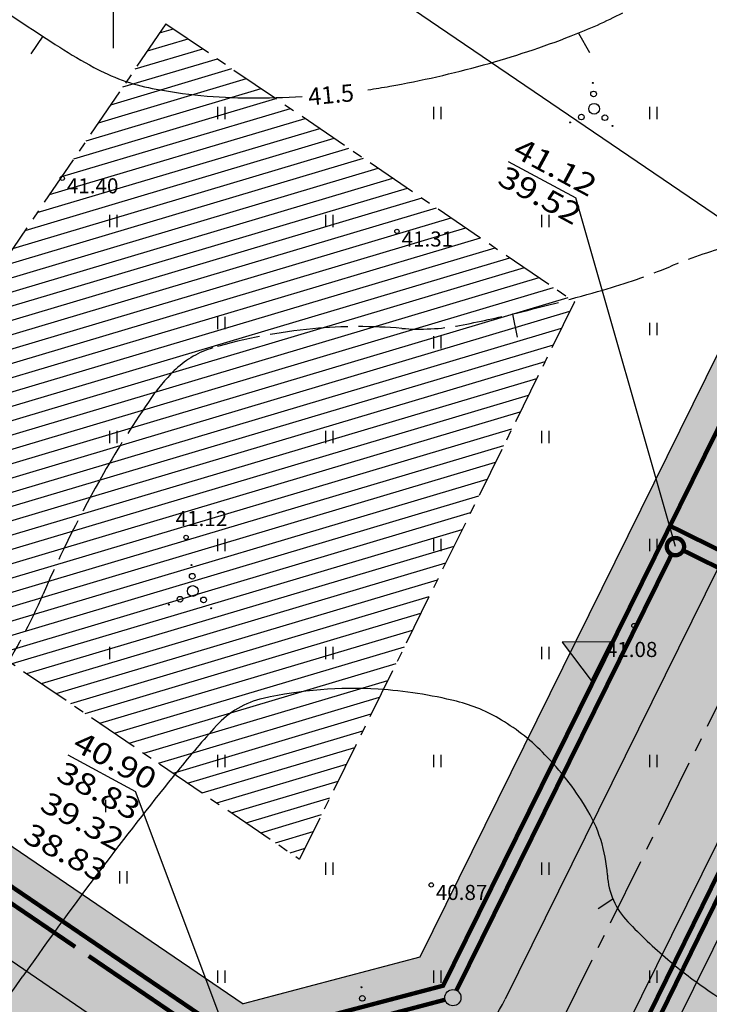
# Model space of a CAD drawing. Units: millimetres. Extents: x 543184 to 543885, y 6581053 to 6581752.
# Drawn here: x 543646 to 543678, y 6581454 to 6581499 of the extents above; entities that cross this region are included whole.
import ezdxf
from ezdxf.enums import TextEntityAlignment as Align

# ---------------------------------------------------------------- set-up
doc = ezdxf.new("R2010")
doc.units = ezdxf.units.MM
for name, pattern in [('CENTER', [50.8, 31.75, -6.35, 6.35, -6.35]), ('piirid', [7.5, 5, -1, 0.5, -1]), ('varjualune', [2.5, 2, -0.5])]:
    doc.linetypes.add(name, pattern=pattern)
doc.layers.get('0').update_dxf_attribs({"color": 253})
for name, color, linetype in [('00ALUS', 253, 'Continuous'), ('00EHALA', 6, 'Continuous'), ('00PIIR', 10, 'Continuous'), ('00R1', 8, 'Continuous'), ('00R2', 7, 'Continuous'), ('00TEE', 7, 'Continuous'), ('Arh-Toru-K1', 243, 'Continuous'), ('Arh-Txt-K1', 1, 'Continuous'), ('Planeeritavelekter', 206, 'Continuous'), ('UUSPAASKR', 7, 'piirid')]:
    doc.layers.add(name, color=color, linetype=linetype)
doc.layers.add('Arh-Toru-V1', color=5, linetype='Continuous', lineweight=15)
doc.styles.add('GEE$0$KPR-jooned', font='romand.shx')
doc.styles.add('italicc', font='italicc.shx')
doc.styles.add('KPR-jooned', font='romand.shx')
doc.styles.add('romanc', font='romanc.shx')
doc.styles.add('STANDARD3', font='swissc.ttf', dxfattribs={"height": 4.5})
doc.styles.add('TORUKIRI', font='romand.shx', dxfattribs={"width": 0.9})
doc.linetypes.add('GEE$0$W1.1_KPROJEKT', pattern='A,9.5,-2,["W1.1",GEE$0$KPR-jooned,S=1,R=0,X=-1.72,Y=-0.5],-2', length=13.5)
doc.linetypes.add('K1_joon', pattern='A,2.5,-0.3,["K1",TORUKIRI,S=0.75,R=0,X=-0.1,Y=-0.375],-1.427,5,-1.727,2.5', length=13.454)
doc.linetypes.add('V1_joon', pattern='A,2.5,-0.3,["V1",TORUKIRI,S=0.75,R=0,X=-0.1,Y=-0.375],-1.427,5,-1.727,2.5', length=13.454)
doc.linetypes.add('W1_KPROJEKT', pattern='A,9.5,-1.25,["W1",KPR-jooned,S=1,R=0,X=-0.95,Y=-0.5],-1.25', length=12)

msp = doc.modelspace()

# ---------------------------------------------------------------- hatches: boundary and pattern name
at = {"layer": '00R1', "linetype": 'Continuous'}
h = msp.add_hatch(color=61, dxfattribs=at)
h.paths.add_polyline_path([(543387.556, 6581588.464), (543433.603, 6581662.309), (543440.824, 6581664.372), (543645.139, 6581563.985), (543695.281, 6581529.849), (543697.152, 6581522.743), (543664.19, 6581455.905), (543656.016, 6581453.753), (543584.386, 6581502.517, -0.056789), (543581.024, 6581499.483), (543653.54, 6581450.116, 0.455699), (543668.136, 6581453.959), (543701.099, 6581520.797, 0.37391), (543697.757, 6581533.486), (543655.584, 6581562.197, 0.035269), (543638.427, 6581572.185), (543442.764, 6581668.321, 0.384967), (543429.869, 6581664.637), (543383.822, 6581590.793, 0.439392), (543387.758, 6581576.596), (543420.146, 6581560.048, 0.052729), (543429.962, 6581556.274), (543532.812, 6581528.731, -0.036383), (543540.061, 6581526.213), (543543.064, 6581527.09), (543544.11, 6581529.936), (543543.323, 6581530.472), (543426.442, 6581561.772), (543389.76, 6581580.515)])
h.paths.add_polyline_path([(543551.58, 6581524.85), (543545.71, 6581528.846), (543544.682, 6581525.131), (543550.521, 6581522.382, -0.033615)], flags=17)
h.paths.add_polyline_path([(543555.858, 6581521.938), (543551.58, 6581524.85, 0.033615), (543550.521, 6581522.382), (543554.771, 6581520.38)], flags=17)
h.paths.add_polyline_path([(543584.386, 6581502.517), (543570.463, 6581511.995), (543565.503, 6581515.372), (543557.727, 6581520.665), (543555.687, 6581516.731), (543581.024, 6581499.483, 0.056789)], flags=17)
h = msp.add_hatch(color=61, dxfattribs=at)
h.paths.add_polyline_path([(543711.575, 6581524.858, 0.236068), (543708.012, 6581522.155), (543668.707, 6581442.457, 0.236068), (543668.732, 6581437.985)], flags=17)
h.paths.add_polyline_path([(543761.428, 6581499.335), (543715.935, 6581530.306), (543715.041, 6581528.494), (543738.753, 6581512.352), (543736.783, 6581509.459), (543715.311, 6581524.077, 0.111516), (543713.261, 6581524.885), (543669.737, 6581436.631, 0.041312), (543670.378, 6581436.112), (543697.587, 6581417.588), (543695.618, 6581414.695), (543668.143, 6581433.399), (543667.25, 6581431.588), (543712.743, 6581400.617), (543718.103, 6581411.485), (543673.862, 6581441.604), (543711.827, 6581518.585), (543759.361, 6581495.143)])
at = {"layer": '00R2', "linetype": 'Continuous'}
h = msp.add_hatch(color=43, dxfattribs=at)
h.paths.add_polyline_path([(543660.705, 6581569.719, 0.035269), (543642.44, 6581580.353), (543446.777, 6581676.488, 0.384967), (543422.147, 6581669.452), (543415.878, 6581659.397, 0.084905), (543417.558, 6581659.257), (543423.42, 6581668.658, -0.384967), (543446.116, 6581675.142), (543641.778, 6581579.006, -0.035269), (543659.861, 6581568.479), (543714.682, 6581531.158), (543713.789, 6581529.347), (543715.041, 6581528.494), (543715.935, 6581530.306), (543761.428, 6581499.335), (543762.098, 6581500.693)])
h.paths.add_polyline_path([(543713.261, 6581524.885, 0.084905), (543711.575, 6581524.858), (543668.732, 6581437.985, 0.084905), (543669.737, 6581436.631)])
h.paths.add_polyline_path([(543572.616, 6581496.012, -0.029073), (543570.305, 6581495.771), (543712.073, 6581399.259), (543712.743, 6581400.617), (543667.25, 6581431.588), (543668.143, 6581433.399), (543666.891, 6581434.252), (543665.998, 6581432.441)])
h.paths.add_polyline_path([(543552.513, 6581509.698), (543553.348, 6581511.549), (543549.449, 6581514.203, 0.063125), (543550.466, 6581509.277), (543570.305, 6581495.771, 0.029073), (543572.616, 6581496.012)])
h.paths.add_polyline_path([(543549.449, 6581514.203), (543546.635, 6581516.119), (543544.59, 6581515.092, 0.028439), (543540.186, 6581517.737), (543541.279, 6581519.422, 0.025233), (543536.966, 6581521.438), (543535.858, 6581519.729, 0.029228), (543530.846, 6581521.39), (543428.098, 6581548.905, -0.052729), (543416.594, 6581553.328), (543384.3, 6581569.829, -0.439392), (543377.373, 6581594.814), (543413.488, 6581652.731, 0.084905), (543412.623, 6581654.178), (543376.101, 6581595.608, 0.439392), (543383.617, 6581568.493), (543415.911, 6581551.992, 0.052729), (543427.71, 6581547.456), (543433.426, 6581545.926), (543530.458, 6581519.941, -0.084211), (543543.746, 6581513.852), (543550.466, 6581509.277, -0.063125)])
h = msp.add_hatch(color=254, dxfattribs=at)
h.paths.add_polyline_path([(543638.427, 6581572.185, -0.035269), (543655.584, 6581562.197), (543697.757, 6581533.486, -0.37391), (543701.099, 6581520.797), (543668.136, 6581453.959, -0.455699), (543653.54, 6581450.116), (543581.024, 6581499.483, -0.03855), (543578.389, 6581497.889), (543651.964, 6581447.801, 0.455699), (543670.647, 6581452.72), (543703.61, 6581519.558, 0.37391), (543699.333, 6581535.801), (543657.16, 6581564.512, 0.035269), (543639.661, 6581574.698), (543443.999, 6581670.834, 0.384967), (543427.493, 6581666.118), (543381.446, 6581592.274, 0.439392), (543386.484, 6581574.103), (543418.872, 6581557.554, 0.052729), (543429.238, 6581553.569), (543532.088, 6581526.027, -0.034004), (543538.515, 6581523.828), (543539.785, 6581525.787, -0.048088), (543548.586, 6581520.961), (543549.866, 6581520.089, -0.006693), (543549.989, 6581520.61), (543548.867, 6581521.374, 0.084211), (543532.812, 6581528.731), (543429.962, 6581556.274, -0.052729), (543420.146, 6581560.048), (543387.758, 6581576.596, -0.439392), (543383.822, 6581590.793), (543429.869, 6581664.637, -0.384967), (543442.764, 6581668.321)])
h.paths.add_polyline_path([(543549.989, 6581520.61, 0.006693), (543549.866, 6581520.089), (543555.478, 6581516.269), (543554.518, 6581514.14), (543578.389, 6581497.889, 0.03855), (543581.024, 6581499.483)], flags=17)
h = msp.add_hatch(color=254, dxfattribs=at)
h.paths.add_polyline_path([(543738.753, 6581512.352), (543658.735, 6581566.826, 0.035269), (543640.896, 6581577.211), (543550.186, 6581621.78), (543549.009, 6581619.239), (543639.661, 6581574.698, -0.035269), (543657.16, 6581564.512), (543699.333, 6581535.801, -0.37391), (543703.61, 6581519.558), (543670.647, 6581452.72, -0.455699), (543651.964, 6581447.801), (543578.389, 6581497.889, -0.042217), (543575.261, 6581496.631), (543695.618, 6581414.695), (543697.587, 6581417.588), (543670.378, 6581436.112, -0.37391), (543668.707, 6581442.457), (543708.012, 6581522.155, -0.455699), (543715.311, 6581524.077), (543736.783, 6581509.459)])
h.paths.add_polyline_path([(543713.566, 6581528.894), (543714.818, 6581528.042), (543713.492, 6581525.353, 0.075318), (543711.845, 6581525.405)], flags=16)
h.paths.add_polyline_path([(543668.462, 6581437.438, 0.075318), (543669.506, 6581436.163), (543668.366, 6581433.852), (543667.114, 6581434.705)], flags=16)
h = msp.add_hatch(dxfattribs=at)
h.set_pattern_fill('ANSI31', color=40, scale=0.2, style=0)
h.set_pattern_definition([(16.61327, (543444.1429, 6581775.92776), (-0.1815531, 0.6084928), [])])
h.paths.add_polyline_path([(543671.353, 6581486.257), (543658.624, 6581460.445), (543636.399, 6581475.576), (543652.437, 6581499.135)])
at = {"layer": 'UUSPAASKR', "linetype": 'Continuous'}
msp.add_hatch(color=256, dxfattribs=at).paths.add_polyline_path([(543670.774, 6581470.5), (543672.126, 6581468.718), (543673.01, 6581470.512)])

# ---------------------------------------------------------------- linework, layer by layer
at = {"color": 253, "linetype": 'Continuous'}
for p, q in [((543650, 6581502), (543650, 6581498)), ((543654.824, 6581495.285), (543654.824, 6581494.714)), ((543655.166, 6581495.285), (543655.166, 6581494.714)), ((543664.824, 6581495.285), (543664.824, 6581494.714)), ((543665.166, 6581495.285), (543665.166, 6581494.714)), ((543674.824, 6581495.285), (543674.824, 6581494.714)), ((543675.166, 6581495.285), (543675.166, 6581494.714)), ((543649.824, 6581490.285), (543649.824, 6581489.714)), ((543650.166, 6581490.285), (543650.166, 6581489.714)), ((543659.824, 6581490.285), (543659.824, 6581489.714)), ((543660.166, 6581490.285), (543660.166, 6581489.714)), ((543669.824, 6581490.285), (543669.824, 6581489.714)), ((543670.166, 6581490.285), (543670.166, 6581489.714)), ((543654.824, 6581485.56), (543654.824, 6581484.989)), ((543655.166, 6581485.56), (543655.166, 6581484.989)), ((543674.824, 6581485.285), (543674.824, 6581484.714)), ((543675.166, 6581485.285), (543675.166, 6581484.714)), ((543664.824, 6581484.666), (543664.824, 6581484.095)), ((543665.166, 6581484.666), (543665.166, 6581484.095)), ((543649.824, 6581480.285), (543649.824, 6581479.714)), ((543650.166, 6581480.285), (543650.166, 6581479.714)), ((543659.824, 6581480.285), (543659.824, 6581479.714)), ((543660.166, 6581480.285), (543660.166, 6581479.714)), ((543669.824, 6581480.285), (543669.824, 6581479.714)), ((543670.166, 6581480.285), (543670.166, 6581479.714)), ((543654.824, 6581475.285), (543654.824, 6581474.714)), ((543655.166, 6581475.285), (543655.166, 6581474.714)), ((543664.824, 6581475.285), (543664.824, 6581474.714)), ((543665.166, 6581475.285), (543665.166, 6581474.714)), ((543674.824, 6581475.285), (543674.824, 6581474.714)), ((543675.166, 6581475.285), (543675.166, 6581474.714)), ((543649.824, 6581470.285), (543649.824, 6581469.714)), ((543659.824, 6581470.285), (543659.824, 6581469.714)), ((543660.166, 6581470.285), (543660.166, 6581469.714)), ((543669.824, 6581470.285), (543669.824, 6581469.714)), ((543670.166, 6581470.285), (543670.166, 6581469.714)), ((543654.824, 6581465.285), (543654.824, 6581464.714)), ((543655.166, 6581465.285), (543655.166, 6581464.714)), ((543664.824, 6581465.285), (543664.824, 6581464.714)), ((543665.166, 6581465.285), (543665.166, 6581464.714)), ((543674.824, 6581465.285), (543674.824, 6581464.714)), ((543675.166, 6581465.285), (543675.166, 6581464.714)), ((543649.643, 6581463.187), (543649.643, 6581462.616)), ((543659.824, 6581460.285), (543659.824, 6581459.714)), ((543660.166, 6581460.285), (543660.166, 6581459.714)), ((543669.824, 6581460.285), (543669.824, 6581459.714)), ((543670.166, 6581460.285), (543670.166, 6581459.714)), ((543650.283, 6581459.884), (543650.283, 6581459.313)), ((543650.624, 6581459.884), (543650.624, 6581459.313)), ((543654.824, 6581455.285), (543654.824, 6581454.714)), ((543655.166, 6581455.285), (543655.166, 6581454.714)), ((543664.824, 6581455.285), (543664.824, 6581454.714)), ((543665.166, 6581455.285), (543665.166, 6581454.714)), ((543674.824, 6581455.285), (543674.824, 6581454.714)), ((543675.166, 6581455.285), (543675.166, 6581454.714))]:
    msp.add_line(p, q, dxfattribs=at)
for centre, radius in [((543672.19, 6581496.394), 0.0223), ((543672.231, 6581495.881), 0.132), ((543672.255, 6581495.196), 0.25), ((543671.664, 6581494.814), 0.132), ((543672.757, 6581494.783), 0.132), ((543671.141, 6581494.566), 0.0223), ((543673.111, 6581494.401), 0.0223), ((543653.615, 6581474.062), 0.0223), ((543653.655, 6581473.548), 0.132), ((543653.679, 6581472.864), 0.25), ((543653.089, 6581472.482), 0.132), ((543654.182, 6581472.451), 0.132), ((543652.566, 6581472.234), 0.0223), ((543654.535, 6581472.068), 0.0223), ((543661.527, 6581454), 0.132), ((543661.487, 6581454.513), 0.0223)]:
    msp.add_circle(centre, radius, dxfattribs=at)
at = {"layer": '00ALUS', "linetype": 'Continuous'}
for p, q in [((543646.739, 6581498.552), (543646.183, 6581497.743)), ((543671.533, 6581498.702), (543672.041, 6581497.804)), ((543673.128, 6581458.594), (543672.436, 6581458.147))]:
    msp.add_line(p, q, dxfattribs=at)
at = {"layer": '00ALUS', "linetype": 'varjualune'}
msp.add_line((543668.474, 6581485.688), (543668.688, 6581484.622), dxfattribs=at)
at = {"layer": '00ALUS', "linetype": 'Continuous'}
for centre in [(543647.639, 6581491.977), (543663.131, 6581489.515), (543653.371, 6581475.346), (543674.099, 6581471.264), (543664.715, 6581459.255)]:
    msp.add_circle(centre, 0.1, dxfattribs=at)
for centre, radius, start, end in [((543710.218, 6581595.537), 115.913, 235.28422, 237.25582), ((543662.536, 6581520.994), 24.039, 291.1233, 297.3574), ((543655.445, 6581539.348), 43.715, 285.5135, 291.1233), ((543660.662, 6581518.476), 24.292, 237.2558, 241.5634), ((543653.638, 6581505.506), 9.543, 241.5634, 258.9253), ((543654.498, 6581542.762), 47.258, 280.1183, 285.5135), ((543656.365, 6581519.437), 23.739, 258.9253, 269.9081), ((543656.97, 6581528.907), 33.184, 278.3482, 280.1183), ((543656.391, 6581535.84), 40.141, 269.9081, 273.3551), ((543661.096, 6581449.441), 18.911, 86.4757, 102.6947), ((543661.024, 6581448.274), 20.08, 75.9725, 86.4757), ((543657.855, 6581463.828), 4.163, 102.6947, 137.6898), ((543664.065, 6581460.444), 7.536, 58.7871, 75.9725), ((543662.76, 6581458.291), 10.053, 44.0817, 58.7871), ((543688.932, 6581435.541), 46.186, 137.6898, 141.108), ((543659.749, 6581455.375), 14.245, 31.7379, 44.0817), ((543791.743, 6581352.606), 178.278, 141.10797, 142.84761), ((543666.079, 6581459.29), 6.802, 3.5108, 31.7379), ((543793.444, 6581351.317), 180.413, 142.84761, 144.91237), ((543676.286, 6581459.917), 3.424, 183.5108, 223.7113), ((543691.697, 6581474.65), 24.745, 223.7113, 229.6053), ((543690.11, 6581472.784), 22.296, 229.6053, 235.815), ((543592.092, 6581492.765), 65.657, 321.48939, 324.91237), ((543786.378, 6581614.518), 193.632, 235.81499, 237.08079)]:
    msp.add_arc(centre, radius, start, end, dxfattribs=at)
at = {"layer": '00ALUS', "linetype": 'varjualune'}
for centre, radius, start, end in [((543684.408, 6581467.095), 22.518, 105.1782, 112.6035), ((543664.831, 6581514.118), 28.418, 285.9946, 292.6035), ((543641.931, 6581594.01), 111.526, 283.86844, 285.99464), ((543657.336, 6581531.611), 47.254, 280.6018, 283.8684), ((543661.404, 6581461.523), 23.584, 85.2629, 95.2579), ((543664.181, 6581495.04), 10.048, 265.2629, 280.6018), ((543661.472, 6581460.781), 24.329, 95.2579, 106.3922), ((543655.794, 6581480.082), 4.21, 106.3922, 133.3636), ((543658.658, 6581477.05), 8.381, 133.3636, 145.2373), ((543691.475, 6581454.273), 48.328, 145.2373, 150.1746), ((543697.179, 6581451.003), 54.902, 150.1746, 156.6974), ((543622.25, 6581483.277), 26.681, 327.3353, 336.6974)]:
    msp.add_arc(centre, radius, start, end, dxfattribs=at)
at = {"layer": '00EHALA', "linetype": 'CENTER', "ltscale": 0.075}
for p, q in [((543652.437, 6581499.135), (543636.399, 6581475.576)), ((543652.437, 6581499.135), (543671.353, 6581486.257)), ((543671.353, 6581486.257), (543658.624, 6581460.445)), ((543636.399, 6581475.576), (543658.624, 6581460.445))]:
    msp.add_line(p, q, dxfattribs=at)
at = {"layer": '00PIIR', "linetype": 'Continuous'}
for p, q in [((543603.118, 6581541.178), (543680.323, 6581488.619)), ((543697.152, 6581522.743), (543664.19, 6581455.905)), ((543570.463, 6581511.995), (543656.016, 6581453.753)), ((543664.19, 6581455.905), (543656.016, 6581453.753))]:
    msp.add_line(p, q, dxfattribs=at)
at = {"layer": '00TEE', "linetype": 'Continuous', "ltscale": 0.1}
for p, q in [((543711.575, 6581524.858), (543668.732, 6581437.985)), ((543708.012, 6581522.155), (543668.707, 6581442.457)), ((543548.867, 6581521.374), (543653.54, 6581450.116)), ((543701.099, 6581520.797), (543668.136, 6581453.959))]:
    msp.add_line(p, q, dxfattribs=at)
at = {"layer": '00TEE', "linetype": 'CENTER', "ltscale": 0.1}
msp.add_line((543703.61, 6581519.558), (543670.647, 6581452.72), dxfattribs=at)
at = {"layer": '00TEE', "linetype": 'Continuous', "ltscale": 0.1}
msp.add_arc((543659.167, 6581458.382), 10, 235.7539, 333.7487, dxfattribs=at)
at = {"layer": 'Arh-Toru-K1', "linetype": 'K1_joon', "ltscale": 0.875, "const_width": 0.2, "flags": 128}
msp.add_lwpolyline([(543675.835, 6581474.565, 1), (543676.205, 6581475.274, 1)], format="xyb", close=True, dxfattribs=at)
at = {"layer": 'Arh-Toru-K1', "linetype": 'K1_joon', "ltscale": 1.4, "const_width": 0.2}
for points in [[(543675.843, 6581474.561), (543665.885, 6581454.369)], [(543686.715, 6581469.645), (543676.379, 6581474.742)], [(543624.887, 6581472.283), (543648.24, 6581456.385)], [(543648.86, 6581455.963), (543655.296, 6581451.581)], [(543665.357, 6581453.937), (543655.969, 6581451.465)]]:
    msp.add_lwpolyline(points, dxfattribs=at)
at = {"layer": 'Arh-Toru-K1', "linetype": 'K1_joon', "ltscale": 0.875}
msp.add_circle((543665.719, 6581454.033), 0.375, dxfattribs=at)
at = {"layer": 'Arh-Toru-V1', "linetype": 'V1_joon', "ltscale": 1.4, "const_width": 0.2}
for points in [[(543645.921, 6581565.328), (543696.633, 6581530.804), (543698.799, 6581522.577), (543665.267, 6581454.586), (543655.727, 6581452.074)], [(543435.513, 6581557.169), (543455.382, 6581552.417), (543542.668, 6581529.042), (543693.553, 6581426.323)], [(543687.047, 6581470.317), (543675.769, 6581475.88)]]:
    msp.add_lwpolyline(points, dxfattribs=at)
at = {"layer": 'Arh-Txt-K1', "color": 7, "linetype": 'Continuous'}
for p, q in [((543668.28, 6581492.757), (543671.412, 6581491.064)), ((543676.02, 6581474.919), (543671.412, 6581491.064)), ((543647.904, 6581465.27), (543651.036, 6581463.578)), ((543655.606, 6581451.37), (543651.036, 6581463.578))]:
    msp.add_line(p, q, dxfattribs=at)
at = {"layer": 'Planeeritavelekter', "linetype": 'GEE$0$W1.1_KPROJEKT', "ltscale": 0.7, "const_width": 0.2}
msp.add_lwpolyline([(543712.794, 6581530.701), (543665.588, 6581434.476)], dxfattribs=at)
at = {"layer": 'Planeeritavelekter', "linetype": 'W1_KPROJEKT', "ltscale": 0.7, "const_width": 0.2}
msp.add_lwpolyline([(543713.341, 6581530.964), (543665.853, 6581433.853)], dxfattribs=at)
at = {"layer": 'UUSPAASKR', "linetype": 'Continuous'}
msp.add_lwpolyline([(543670.774, 6581470.5), (543672.126, 6581468.718), (543673.01, 6581470.512), (543670.774, 6581470.5)], dxfattribs=at)

# ---------------------------------------------------------------- texts
at = {"layer": '00ALUS', "linetype": 'Continuous', "style": 'romanc'}
msp.add_text('41.5', height=0.8, rotation=5.5232, dxfattribs=at).set_placement((543659.062, 6581495.35))
at = {"layer": '00ALUS', "linetype": 'Continuous', "style": 'italicc'}
for s, p in [(' 41.40', (543647.639, 6581491.977)), (' 41.31', (543663.131, 6581489.515)), (' 41.12', (543652.676, 6581476.569)), (' 41.08', (543672.584, 6581470.507)), (' 40.87', (543664.715, 6581459.255))]:
    msp.add_text(s, height=0.7, dxfattribs=at).set_placement(p, align=Align.TOP_LEFT)
at = {"layer": 'Arh-Txt-K1', "linetype": 'Continuous', "style": 'STANDARD3', "width": 1.2}
for s, p in [('41.12', (543668.275, 6581492.76)), ('39.52', (543667.568, 6581491.451)), ('40.90', (543647.904, 6581465.27)), ('38.83', (543647.146, 6581463.868)), ('39.32', (543646.388, 6581462.466)), ('38.83', (543645.606, 6581461.018))]:
    msp.add_text(s, height=1, rotation=331.6133, dxfattribs=at).set_placement(p, align=Align.BOTTOM_LEFT)

doc.saveas('drawing.dxf')
